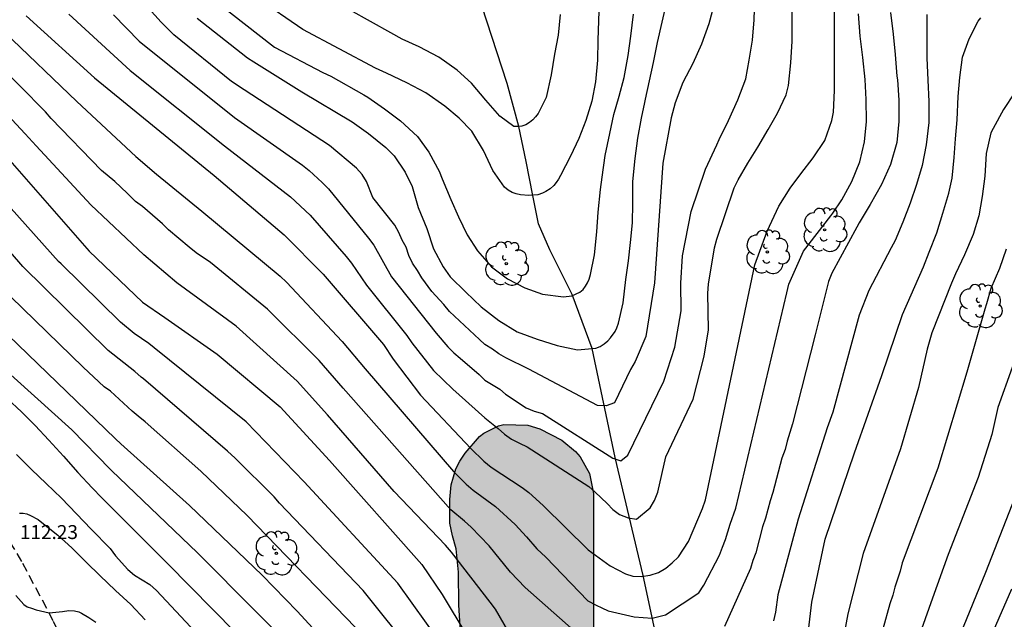
# Model space of a CAD drawing. Units: metres. Extents: x 584143 to 584494, y 4798290 to 4798541.
# Drawn here: x 584398 to 584451, y 4798398 to 4798430 of the extents above; entities that cross this region are included whole.
import ezdxf

# ---------------------------------------------------------------- set-up
doc = ezdxf.new("R2010")
doc.units = ezdxf.units.M
doc.linetypes.add('TRAZOS_NORMALES', pattern=[0.75, 0.5, -0.25])
for name, color, linetype in [('020104', 34, 'Continuous'), ('020308', 9, 'Continuous'), ('050103', 4, 'Continuous'), ('060128', 7, 'TRAZOS_NORMALES'), ('100106', 63, 'Continuous'), ('100202', 3, 'Continuous'), ('990504', 63, 'Continuous')]:
    doc.layers.add(name, color=color, linetype=linetype)
doc.layers.add('020105', color=24, linetype='Continuous', lineweight=30)
doc.styles.add('ARIAL', font='ARIAL.TTF', dxfattribs={"height": 1})

# ---------------------------------------------------------------- blocks, each defined once
blk = doc.blocks.new('ARBOL')
blk.add_circle((0, 0), 0.0587)
for centre, radius, start, end in [((-0.28, 0.855), 0.3, 359.2878, 173.6078), ((0.097, 0.97), 0.21, 23.1565, 160.4665), ((0.438, 0.881), 0.24, 301.578, 139.328), ((-0.564, 0.381), 0.532, 92.28, 254.58), ((0.656, 0.288), 0.443, 319.8556, 114.7656), ((-0.091, 0.321), 0.12, 119.14, 310.56), ((0.819, -0.249), 0.383, 235.5275, 62.0275), ((-0.556, -0.339), 0.555, 142.64, 266.54), ((-0.039, -0.384), 0.21, 189.64, 323.88), ((-0.301, -0.676), 0.45, 213.78, 295.32), ((0.299, -0.624), 0.532, 224.67, 0.24)]:
    blk.add_arc(centre, radius, start, end)

msp = doc.modelspace()

# ---------------------------------------------------------------- hatches: boundary and pattern name
at = {"layer": '990504'}
msp.add_hatch(color=256, dxfattribs=at).paths.add_polyline_path([(584494.181, 4798290.063), (584494.182, 4798322.584), (584492.794, 4798323.783), (584491.242, 4798325.287), (584490.402, 4798325.871), (584489.506, 4798326.343), (584487.082, 4798327.223), (584486.002, 4798327.543), (584482.755, 4798328.327), (584481.651, 4798328.703), (584481.067, 4798328.943), (584480.099, 4798329.383), (584479.203, 4798329.863), (584478.907, 4798330.055), (584476.139, 4798332.263), (584474.803, 4798333.023), (584473.763, 4798333.559), (584471.755, 4798334.479), (584470.563, 4798334.967), (584463.651, 4798337.447), (584462.811, 4798337.831), (584461.691, 4798338.415), (584461.107, 4798338.839), (584460.419, 4798339.519), (584460.123, 4798339.927), (584460.028, 4798340.127), (584459.956, 4798341.615), (584459.732, 4798342.119), (584458.588, 4798343.383), (584457.764, 4798344.367), (584457.196, 4798345.087), (584456.94, 4798345.559), (584456.18, 4798347.423), (584455.548, 4798348.783), (584455.212, 4798349.679), (584454.948, 4798350.887), (584454.908, 4798351.727), (584454.932, 4798361.975), (584455.028, 4798363.519), (584455.452, 4798366.847), (584455.732, 4798367.991), (584456.1, 4798369.127), (584457.004, 4798371.59), (584457.548, 4798372.774), (584458.82, 4798375.15), (584459.724, 4798376.614), (584459.86, 4798376.958), (584459.94, 4798377.566), (584459.644, 4798378.43), (584459.124, 4798379.294), (584457.372, 4798381.766), (584456.661, 4798382.71), (584455.565, 4798383.822), (584454.869, 4798384.422), (584454.101, 4798384.942), (584453.093, 4798385.454), (584452.717, 4798385.598), (584452.181, 4798385.694), (584451.533, 4798385.702), (584450.597, 4798385.366), (584446.757, 4798383.438), (584444.757, 4798382.582), (584443.341, 4798382.03), (584441.893, 4798381.358), (584440.949, 4798380.879), (584440.085, 4798380.383), (584438.341, 4798379.191), (584437.813, 4798378.887), (584437.285, 4798378.687), (584436.213, 4798378.639), (584435.221, 4798378.687), (584433.981, 4798378.975), (584433.397, 4798379.167), (584432.589, 4798379.647), (584432.357, 4798379.831), (584431.997, 4798380.231), (584431.717, 4798380.663), (584431.669, 4798381.119), (584431.685, 4798381.999), (584431.749, 4798382.359), (584432.229, 4798383.695), (584432.285, 4798383.999), (584432.293, 4798384.623), (584432.133, 4798385.847), (584431.181, 4798388.823), (584429.901, 4798391.358), (584429.557, 4798392.246), (584429.422, 4798392.886), (584429.366, 4798394.278), (584428.846, 4798396.35), (584428.71, 4798397.566), (584428.702, 4798404.838), (584428.486, 4798405.918), (584427.982, 4798406.806), (584427.742, 4798407.102), (584426.998, 4798407.702), (584425.814, 4798408.31), (584425.174, 4798408.518), (584423.886, 4798408.55), (584423.59, 4798408.478), (584422.806, 4798408.078), (584422.574, 4798407.894), (584421.806, 4798407.014), (584421.526, 4798406.574), (584421.302, 4798406.166), (584421.046, 4798405.31), (584420.982, 4798404.51), (584420.982, 4798403.238), (584421.118, 4798402.558), (584421.326, 4798401.862), (584421.446, 4798400.606), (584421.462, 4798398.846), (584421.582, 4798396.822), (584421.622, 4798394.959), (584421.894, 4798393.895), (584422.598, 4798392.399), (584422.694, 4798392.063), (584422.734, 4798391.743), (584422.718, 4798391.087), (584422.518, 4798390.439), (584421.91, 4798389.551), (584421.446, 4798389.031), (584420.998, 4798388.711), (584420.55, 4798388.599), (584413.438, 4798388.615), (584412.87, 4798388.743), (584411.918, 4798389.103), (584408.99, 4798390.455), (584406.798, 4798391.295), (584406.382, 4798391.391), (584405.382, 4798391.439), (584404.654, 4798391.439), (584404.302, 4798391.375), (584403.798, 4798391.167), (584403.214, 4798390.775), (584402.966, 4798390.543), (584402.59, 4798389.991), (584402.47, 4798389.703), (584402.406, 4798389.399), (584402.382, 4798388.471), (584402.446, 4798388.143), (584402.678, 4798387.615), (584403.454, 4798386.551), (584404.286, 4798385.727), (584405.158, 4798384.999), (584406.078, 4798384.407), (584409.022, 4798382.879), (584411.502, 4798381.303), (584411.774, 4798381.095), (584413.062, 4798379.847), (584414.43, 4798378.791), (584414.726, 4798378.463), (584414.79, 4798378.255), (584414.806, 4798377.863), (584414.654, 4798377.503), (584414.398, 4798376.535), (584413.646, 4798375.239), (584412.966, 4798373.703), (584412.414, 4798371.991), (584412.35, 4798371.575), (584412.63, 4798371.031), (584413.413, 4798369.751), (584413.533, 4798369.495), (584413.645, 4798368.823), (584413.589, 4798368.599), (584413.429, 4798368.399), (584413.213, 4798368.223), (584412.557, 4798367.863), (584411.781, 4798367.624), (584411.117, 4798367.472), (584410.126, 4798367.32), (584407.774, 4798367.304), (584406.734, 4798367.264), (584405.678, 4798367.152), (584405.206, 4798367.048), (584404.278, 4798366.688), (584403.406, 4798366.168), (584402.998, 4798365.808), (584402.342, 4798364.768), (584401.878, 4798364.168), (584401.478, 4798363.768), (584401.062, 4798363.424), (584400.838, 4798363.272), (584400.366, 4798363.056), (584398.686, 4798362.624), (584397.134, 4798362.112), (584396.294, 4798361.704), (584395.966, 4798361.504), (584394.854, 4798360.688), (584394.446, 4798360.32), (584393.958, 4798359.288), (584393.63, 4798358.976), (584392.454, 4798358.432), (584391.99, 4798358.288), (584391.246, 4798358.232), (584390.462, 4798358.232), (584389.382, 4798358.368), (584386.534, 4798359.016), (584385.022, 4798359.144), (584383.918, 4798359.168), (584382.87, 4798359.056), (584381.566, 4798358.8), (584381.038, 4798358.552), (584380.318, 4798358.096), (584379.63, 4798357.592), (584378.806, 4798356.593), (584378.27, 4798355.513), (584377.926, 4798355.057), (584376.83, 4798354.249), (584376.102, 4798353.881), (584374.958, 4798353.825), (584374.27, 4798353.985), (584372.638, 4798354.721), (584370.718, 4798355.689), (584369.094, 4798356.073), (584368.086, 4798356.145), (584366.119, 4798356.129), (584365.759, 4798356.097), (584364.359, 4798355.713), (584363.935, 4798355.633), (584362.871, 4798355.225), (584362.079, 4798354.577), (584359.927, 4798352.065), (584359.167, 4798351.249), (584358.295, 4798350.433), (584357.911, 4798350.185), (584357.535, 4798350.041), (584356.727, 4798349.969), (584355.895, 4798350.089), (584355.695, 4798350.161), (584354.951, 4798350.545), (584354.351, 4798350.977), (584354.087, 4798351.225), (584353.671, 4798351.801), (584353.511, 4798352.089), (584353.199, 4798352.937), (584352.999, 4798353.897), (584352.799, 4798355.281), (584352.703, 4798356.297), (584352.671, 4798357.937), (584352.599, 4798358.905), (584352.583, 4798361.297), (584352.503, 4798362.361), (584352.431, 4798362.721), (584352.015, 4798363.729), (584351.855, 4798364.009), (584351.223, 4798364.761), (584350.991, 4798364.977), (584350.239, 4798365.457), (584349.983, 4798365.553), (584349.511, 4798365.593), (584348.663, 4798365.561), (584348.287, 4798365.369), (584348.111, 4798365.233), (584347.567, 4798364.633), (584346.983, 4798363.681), (584346.511, 4798362.713), (584346.231, 4798361.761), (584346.175, 4798361.417), (584345.895, 4798359.297), (584345.863, 4798358.329), (584345.671, 4798357.345), (584345.015, 4798355.713), (584344.759, 4798355.241), (584344.135, 4798354.409), (584343.639, 4798353.953), (584343.063, 4798353.585), (584342.751, 4798353.441), (584341.503, 4798353.025), (584337.559, 4798352.026), (584336.167, 4798351.97), (584335.215, 4798351.658), (584334.967, 4798351.538), (584334.559, 4798351.226), (584334.239, 4798350.802), (584334.111, 4798350.562), (584333.983, 4798350.01), (584333.999, 4798348.562), (584333.959, 4798348.338), (584333.831, 4798348.162), (584333.663, 4798348.018), (584333.431, 4798347.914), (584333.167, 4798347.858), (584332.335, 4798347.794), (584326.311, 4798347.81), (584325.791, 4798347.714), (584325.319, 4798347.546), (584325.063, 4798347.386), (584324.863, 4798347.178), (584324.415, 4798346.546), (584324.031, 4798346.194), (584323.671, 4798345.97), (584322.544, 4798345.57), (584321.448, 4798345.522), (584320.48, 4798345.602), (584319.824, 4798345.738), (584318.72, 4798346.138), (584317.616, 4798346.754), (584317.224, 4798347.066), (584316.25, 4798347.645), (584315.678, 4798348.04), (584314.534, 4798349.208), (584314.39, 4798349.28), (584313.15, 4798350.944), (584313.014, 4798351.192), (584312.942, 4798351.44), (584312.91, 4798352.232), (584313.03, 4798352.744), (584313.398, 4798353.432), (584314.054, 4798354.12), (584314.23, 4798354.216), (584314.518, 4798354.264), (584314.982, 4798354.24), (584316.206, 4798353.688), (584316.798, 4798353.248), (584317.59, 4798352.488), (584318.374, 4798351.624), (584319.334, 4798350.752), (584319.878, 4798350.384), (584320.142, 4798350.264), (584320.614, 4798350.184), (584321.182, 4798350.184), (584322.118, 4798350.352), (584323.214, 4798350.792), (584324.134, 4798351.264), (584324.734, 4798351.656), (584325.838, 4798352.264), (584328.534, 4798352.952), (584328.95, 4798353.12), (584329.117, 4798353.208), (584329.517, 4798353.664), (584329.885, 4798353.952), (584330.189, 4798354.376), (584331.006, 4798356.304), (584331.038, 4798357.104), (584331.014, 4798358.264), (584330.966, 4798358.52), (584330.734, 4798358.968), (584330.366, 4798359.312), (584327.71, 4798360.448), (584327.006, 4798360.64), (584326.654, 4798360.68), (584325.598, 4798360.688), (584324.55, 4798360.768), (584323.398, 4798361.056), (584322.606, 4798361.184), (584320.134, 4798361.184), (584318.246, 4798361.056), (584315.702, 4798361.056), (584315.366, 4798361.088), (584315.062, 4798361.168), (584314.446, 4798361.432), (584313.302, 4798362.12), (584312.814, 4798362.544), (584312.614, 4798362.792), (584312.334, 4798363.28), (584312.19, 4798363.768), (584312.15, 4798364.48), (584312.19, 4798367.776), (584312.11, 4798368.104), (584311.726, 4798369.104), (584310.454, 4798371.664), (584309.87, 4798372.56), (584308.287, 4798374.224), (584307.615, 4798375.04), (584307.239, 4798375.656), (584307.103, 4798375.952), (584307.039, 4798376.544), (584307.031, 4798377.12), (584306.975, 4798377.399), (584306.455, 4798378.399), (584306.111, 4798378.863), (584305.711, 4798379.215), (584304.887, 4798379.711), (584302.343, 4798380.32), (584300.031, 4798380.792), (584298.759, 4798381.312), (584296.831, 4798381.936), (584295.687, 4798382.368), (584294.647, 4798382.824), (584293.743, 4798383.288), (584290.183, 4798384.792), (584289.071, 4798385.512), (584287.679, 4798385.904), (584286.191, 4798386.24), (584285.559, 4798386.528), (584284.783, 4798387.16), (584284.152, 4798387.944), (584283.632, 4798388.848), (584283.44, 4798389.456), (584283.408, 4798389.96), (584283.768, 4798391.176), (584283.976, 4798392.92), (584284.208, 4798393.584), (584284.552, 4798394.184), (584284.984, 4798394.647), (584285.24, 4798394.823), (584285.512, 4798394.943), (584286.544, 4798395.007), (584287.088, 4798394.847), (584288.872, 4798393.959), (584291.007, 4798393.087), (584291.959, 4798392.615), (584294.175, 4798391.239), (584295.439, 4798390.567), (584296.503, 4798390.167), (584297.399, 4798389.911), (584300.631, 4798389.383), (584301.599, 4798389.055), (584302.263, 4798388.687), (584303.135, 4798387.983), (584303.783, 4798387.255), (584304.183, 4798386.735), (584304.799, 4798385.783), (584306.071, 4798383.487), (584306.767, 4798382.663), (584309.543, 4798380.191), (584309.791, 4798379.895), (584309.967, 4798379.599), (584310.063, 4798379.295), (584310.135, 4798378.407), (584310.007, 4798377.799), (584309.695, 4798376.879), (584309.615, 4798376.111), (584309.631, 4798375.911), (584309.703, 4798375.735), (584309.839, 4798375.591), (584310.255, 4798375.319), (584311.598, 4798374.847), (584314.262, 4798374.199), (584315.574, 4798373.695), (584316.142, 4798373.431), (584316.662, 4798373.135), (584318.822, 4798371.479), (584319.062, 4798371.447), (584320.086, 4798371.151), (584322.118, 4798370.695), (584323.454, 4798370.223), (584324.366, 4798369.759), (584326.646, 4798368.439), (584327.718, 4798367.527), (584328.534, 4798366.759), (584328.998, 4798366.191), (584330.142, 4798364.551), (584330.87, 4798363.887), (584331.182, 4798363.671), (584331.51, 4798363.503), (584331.846, 4798363.391), (584332.19, 4798363.343), (584333.534, 4798363.335), (584333.822, 4798363.383), (584334.294, 4798363.663), (584334.734, 4798364.063), (584335.518, 4798365.111), (584335.854, 4798365.647), (584336.206, 4798366.479), (584336.286, 4798366.767), (584336.374, 4798367.679), (584336.366, 4798367.991), (584336.174, 4798368.551), (584335.902, 4798369.039), (584335.59, 4798369.447), (584335.142, 4798369.735), (584334.878, 4798369.847), (584334.622, 4798369.927), (584330.862, 4798370.567), (584329.838, 4798370.799), (584328.886, 4798371.135), (584328.238, 4798371.431), (584327.518, 4798371.815), (584326.958, 4798372.215), (584326.838, 4798372.335), (584326.766, 4798372.575), (584326.774, 4798373.071), (584327.582, 4798374.559), (584327.79, 4798375.023), (584327.838, 4798375.759), (584327.758, 4798376.023), (584327.126, 4798376.735), (584326.286, 4798377.487), (584324.726, 4798378.719), (584323.718, 4798379.695), (584323.55, 4798379.927), (584323.398, 4798380.399), (584323.35, 4798380.855), (584323.374, 4798381.079), (584323.47, 4798381.287), (584323.87, 4798381.631), (584324.11, 4798381.759), (584324.598, 4798381.871), (584326.59, 4798381.815), (584327.542, 4798381.591), (584328.758, 4798381.191), (584329.43, 4798380.879), (584329.998, 4798380.511), (584331.654, 4798379.231), (584332.142, 4798378.839), (584332.87, 4798378.055), (584333.862, 4798376.567), (584334.134, 4798376.319), (584334.438, 4798376.159), (584334.758, 4798376.095), (584335.102, 4798376.087), (584335.774, 4798376.087), (584336.094, 4798376.151), (584336.734, 4798376.439), (584337.294, 4798376.839), (584337.95, 4798377.631), (584338.342, 4798378.191), (584338.75, 4798379.087), (584339.054, 4798380.367), (584339.102, 4798381.215), (584339.03, 4798382.143), (584338.718, 4798384.535), (584338.718, 4798385.199), (584338.766, 4798385.423), (584338.862, 4798385.639), (584340.118, 4798387.239), (584340.342, 4798387.702), (584340.398, 4798388.606), (584340.398, 4798388.822), (584340.342, 4798389.046), (584339.982, 4798390.118), (584339.518, 4798391.302), (584338.902, 4798392.67), (584338.742, 4798393.262), (584338.67, 4798396.982), (584338.678, 4798397.222), (584338.75, 4798397.43), (584338.87, 4798397.622), (584339.174, 4798397.918), (584339.918, 4798398.518), (584340.414, 4798399.038), (584341.238, 4798400.302), (584341.51, 4798401.022), (584341.742, 4798401.854), (584342.094, 4798402.606), (584342.366, 4798403.342), (584342.758, 4798404.238), (584342.886, 4798404.438), (584343.222, 4798404.806), (584344.11, 4798405.422), (584344.806, 4798405.79), (584345.742, 4798406.07), (584346.454, 4798406.102), (584346.662, 4798406.014), (584346.95, 4798405.686), (584349.398, 4798403.806), (584350.806, 4798402.662), (584351.254, 4798402.398), (584351.486, 4798402.318), (584352.038, 4798402.254), (584353.638, 4798402.254), (584354.766, 4798402.382), (584355.686, 4798402.654), (584356.694, 4798403.038), (584357.798, 4798403.574), (584358.694, 4798404.102), (584359.286, 4798404.526), (584359.758, 4798404.958), (584360.102, 4798405.422), (584360.342, 4798405.854), (584360.414, 4798406.958), (584360.094, 4798408.005), (584360.014, 4798408.925), (584360.062, 4798409.517), (584360.118, 4798409.805), (584360.446, 4798410.573), (584360.83, 4798411.293), (584361.022, 4798412.029), (584361.166, 4798413.037), (584361.174, 4798414.877), (584361.334, 4798415.861), (584361.646, 4798416.781), (584362.598, 4798418.477), (584363.35, 4798419.957), (584363.638, 4798420.637), (584363.726, 4798420.981), (584363.838, 4798422.269), (584363.798, 4798422.853), (584363.694, 4798423.157), (584363.382, 4798423.733), (584362.686, 4798424.389), (584362.414, 4798424.573), (584361.782, 4798424.837), (584361.454, 4798424.925), (584361.11, 4798424.973), (584358.638, 4798424.973), (584358.358, 4798424.925), (584357.734, 4798424.701), (584357.414, 4798424.541), (584356.518, 4798423.877), (584355.798, 4798423.181), (584355.55, 4798422.869), (584355.182, 4798422.269), (584355.046, 4798421.725), (584355.038, 4798420.485), (584355.094, 4798420.149), (584355.342, 4798419.517), (584355.646, 4798418.893), (584355.838, 4798418.357), (584355.958, 4798417.645), (584355.99, 4798416.941), (584355.958, 4798416.613), (584355.822, 4798416.309), (584354.574, 4798414.741), (584354.334, 4798414.493), (584353.782, 4798414.101), (584352.526, 4798413.565), (584351.422, 4798413.326), (584349.118, 4798412.926), (584348.174, 4798412.806), (584346.79, 4798412.806), (584346.35, 4798412.998), (584345.574, 4798413.558), (584345.198, 4798413.942), (584345.038, 4798414.15), (584344.782, 4798414.606), (584344.606, 4798415.062), (584344.59, 4798415.278), (584344.598, 4798415.494), (584344.774, 4798415.966), (584345.726, 4798417.838), (584346.31, 4798419.485), (584346.382, 4798420.645), (584346.366, 4798420.925), (584346.023, 4798422.133), (584345.935, 4798422.621), (584345.935, 4798423.597), (584346.039, 4798424.621), (584346.031, 4798426.285), (584345.751, 4798427.197), (584345.591, 4798427.493), (584345.295, 4798427.773), (584344.439, 4798428.309), (584343.815, 4798428.581), (584343.111, 4798428.765), (584341.447, 4798428.813), (584340.967, 4798428.757), (584340.511, 4798428.653), (584340.103, 4798428.533), (584339.719, 4798428.349), (584339.463, 4798428.109), (584338.655, 4798427.149), (584338.271, 4798426.861), (584338.055, 4798426.821), (584336.487, 4798426.837), (584335.743, 4798427.101), (584335.199, 4798427.389), (584334.551, 4798427.829), (584333.583, 4798428.773), (584333.047, 4798429.341), (584332.415, 4798430.133), (584332.239, 4798430.293), (584330.287, 4798431.477), (584329.911, 4798431.757), (584329.487, 4798432.301), (584328.951, 4798432.733), (584328.855, 4798432.885), (584328.359, 4798433.413), (584326.119, 4798436.285), (584325.879, 4798436.341), (584325.127, 4798436.341), (584324.863, 4798436.381), (584324.495, 4798436.629), (584323.783, 4798437.413), (584323.455, 4798437.933), (584323.192, 4798438.541), (584323.128, 4798438.821), (584323.08, 4798439.933), (584322.976, 4798440.509), (584322.792, 4798441.101), (584322.496, 4798441.597), (584322.288, 4798441.813), (584322.056, 4798441.957), (584321.792, 4798442.053), (584321.32, 4798442.093), (584320.672, 4798442.093), (584320.312, 4798441.989), (584320.016, 4798441.741), (584319.472, 4798441.109), (584318.672, 4798439.949), (584317.912, 4798439.278), (584317.264, 4798438.878), (584316.936, 4798438.766), (584316.576, 4798438.734), (584316.024, 4798438.79), (584315.464, 4798439.062), (584315.152, 4798439.286), (584313.984, 4798440.366), (584313.28, 4798441.134), (584311.816, 4798442.886), (584311.432, 4798443.47), (584311.352, 4798443.758), (584311.328, 4798444.038), (584311.344, 4798444.31), (584311.424, 4798444.605), (584312.656, 4798447.045), (584312.784, 4798447.381), (584312.856, 4798447.725), (584312.88, 4798448.421), (584312.824, 4798448.725), (584312.712, 4798449.005), (584310.472, 4798451.933), (584310.088, 4798452.597), (584309.944, 4798452.957), (584309.896, 4798453.149), (584309.832, 4798454.181), (584310, 4798455.941), (584310.016, 4798456.269), (584309.976, 4798456.597), (584309.744, 4798457.173), (584309.424, 4798457.629), (584309.24, 4798457.805), (584308.824, 4798458.077), (584308.352, 4798458.245), (584307.088, 4798458.469), (584305.888, 4798458.581), (584302.105, 4798458.565), (584300.937, 4798458.429), (584299.625, 4798458.157), (584297.473, 4798457.445), (584295.105, 4798456.869), (584292.321, 4798455.918), (584291.985, 4798455.838), (584290.961, 4798455.806), (584290.617, 4798455.822), (584289.905, 4798456.006), (584289.001, 4798456.454), (584288.185, 4798457.07), (584287.913, 4798457.334), (584287.665, 4798457.622), (584287.073, 4798458.574), (584285.601, 4798461.654), (584285.281, 4798462.646), (584284.673, 4798464.933), (584283.873, 4798468.245), (584283.537, 4798469.405), (584283.449, 4798470.125), (584283.521, 4798471.117), (584283.833, 4798472.149), (584284.113, 4798472.853), (584284.801, 4798474.189), (584284.913, 4798474.517), (584284.993, 4798474.837), (584285.025, 4798475.453), (584285.001, 4798475.741), (584284.913, 4798475.997), (584284.601, 4798476.461), (584284.409, 4798476.677), (584283.353, 4798477.525), (584283.177, 4798477.733), (584283.033, 4798477.989), (584282.842, 4798478.613), (584282.434, 4798480.965), (584282.346, 4798482.269), (584282.41, 4798483.293), (584282.546, 4798484.541), (584282.522, 4798485.861), (584281.53, 4798488.717), (584281.266, 4798489.325), (584281.226, 4798489.605), (584281.258, 4798490.093), (584281.474, 4798490.501), (584281.586, 4798490.669), (584282.738, 4798491.861), (584283.082, 4798492.269), (584283.242, 4798492.509), (584283.474, 4798493.005), (584283.642, 4798493.725), (584283.682, 4798494.149), (584283.433, 4798495.407), (584282.993, 4798496.467), (584281.173, 4798499.735), (584280.665, 4798500.879), (584280.273, 4798502.003), (584279.653, 4798503.363), (584278.993, 4798504.554), (584276.697, 4798507.942), (584275.865, 4798509.062), (584275.361, 4798509.526), (584274.933, 4798509.798), (584274.377, 4798510.002), (584274.157, 4798510.042), (584273.945, 4798510.062), (584273.461, 4798510.018), (584273.141, 4798509.866), (584272.821, 4798509.578), (584272.401, 4798508.511), (584272.213, 4798507.491), (584272.117, 4798506.323), (584272.113, 4798504.171), (584272.169, 4798502.983), (584272.549, 4798500.263), (584273.633, 4798495.679), (584274.757, 4798489.459), (584274.973, 4798487.315), (584274.997, 4798479.411), (584274.817, 4798476.131), (584274.753, 4798473.783), (584274.748, 4798462.8), (584274.784, 4798461.736), (584274.98, 4798460.28), (584275.38, 4798458.808), (584275.524, 4798457.808), (584275.512, 4798456.848), (584275.04, 4798454.94), (584274.736, 4798454.008), (584274.548, 4798453.532), (584274.08, 4798452.636), (584273.396, 4798451.808), (584271.536, 4798450.336), (584269.856, 4798448.936), (584269.004, 4798448.128), (584267.48, 4798446.588), (584267.144, 4798446.112), (584266.98, 4798445.684), (584266.936, 4798445.052), (584266.988, 4798444.668), (584267.3, 4798443.692), (584267.86, 4798442.64), (584268.604, 4798441.66), (584269.464, 4798440.817), (584270.324, 4798440.105), (584271.1, 4798439.289), (584271.8, 4798438.341), (584272.348, 4798437.241), (584272.724, 4798436.121), (584272.86, 4798435.137), (584272.844, 4798434.341), (584272.772, 4798434.021), (584272.616, 4798433.653), (584272.3, 4798433.233), (584271.612, 4798432.657), (584270.788, 4798432.113), (584268.636, 4798430.929), (584268.26, 4798430.613), (584268.112, 4798430.437), (584267.944, 4798430.073), (584267.924, 4798428.509), (584267.828, 4798427.813), (584267.8, 4798426.853), (584267.488, 4798426.233), (584266.992, 4798424.273), (584266.876, 4798423.585), (584266.86, 4798421.869), (584266.632, 4798419.573), (584266.56, 4798418.197), (584266.052, 4798416.101), (584265.816, 4798415.357), (584265.432, 4798414.449), (584265.056, 4798413.377), (584264.708, 4798412.053), (584264.644, 4798410.985), (584264.712, 4798410.313), (584265.004, 4798409.321), (584265.339, 4798408.414), (584265.535, 4798407.698), (584265.599, 4798407.27), (584265.631, 4798405.654), (584265.819, 4798404.878), (584266.151, 4798403.91), (584266.963, 4798401.786), (584267.419, 4798400.922), (584269.451, 4798397.77), (584270.091, 4798396.554), (584270.499, 4798395.666), (584270.611, 4798395.202), (584270.639, 4798393.618), (584270.771, 4798392.51), (584271.103, 4798391.506), (584271.595, 4798390.45), (584272.211, 4798389.454), (584274.399, 4798386.546), (584275.311, 4798385.574), (584276.331, 4798384.774), (584277.359, 4798384.046), (584278.571, 4798383.342), (584279.647, 4798382.826), (584280.658, 4798382.258), (584281.666, 4798381.606), (584282.498, 4798380.986), (584285.21, 4798378.75), (584286.938, 4798377.07), (584287.846, 4798376.082), (584288.618, 4798375.074), (584289.126, 4798373.986), (584289.23, 4798373.598), (584289.338, 4798372.442), (584289.314, 4798371.918), (584289.262, 4798371.666), (584288.814, 4798370.654), (584288.446, 4798370.17), (584288.078, 4798369.866), (584287.754, 4798369.686), (584287.274, 4798369.502), (584287.01, 4798369.434), (584285.814, 4798369.318), (584285.434, 4798369.33), (584284.338, 4798369.578), (584283.342, 4798369.942), (584282.318, 4798370.502), (584281.322, 4798371.138), (584280.266, 4798371.746), (584279.282, 4798372.434), (584278.522, 4798373.194), (584277.11, 4798374.882), (584276.354, 4798375.714), (584275.543, 4798376.474), (584274.571, 4798377.15), (584271.699, 4798379.014), (584269.947, 4798379.962), (584269.039, 4798380.326), (584268.507, 4798380.466), (584267.075, 4798380.654), (584264.315, 4798380.77), (584260.059, 4798381.362), (584256.703, 4798381.902), (584255.683, 4798381.978), (584254.595, 4798381.966), (584254.179, 4798381.899), (584253.763, 4798381.703), (584253.495, 4798381.463), (584253.123, 4798380.975), (584252.951, 4798380.659), (584252.799, 4798380.227), (584252.431, 4798378.107), (584252.291, 4798376.931), (584252.279, 4798375.831), (584252.343, 4798374.763), (584252.615, 4798373.627), (584252.927, 4798372.631), (584253.735, 4798370.567), (584254.323, 4798369.627), (584255.011, 4798368.859), (584256.683, 4798367.363), (584257.387, 4798366.643), (584257.715, 4798366.139), (584257.851, 4798365.695), (584257.871, 4798365.351), (584257.795, 4798364.943), (584257.643, 4798364.627), (584257.391, 4798364.251), (584256.655, 4798363.523), (584256.031, 4798363.067), (584255.743, 4798362.911), (584255.347, 4798362.771), (584254.099, 4798362.731), (584252.955, 4798362.991), (584252.311, 4798363.255), (584249.599, 4798364.799), (584248.475, 4798365.255), (584247.447, 4798365.463), (584246.327, 4798365.627), (584244.123, 4798366.075), (584242.927, 4798366.167), (584241.719, 4798366.363), (584240.655, 4798366.847), (584239.507, 4798367.655), (584239.131, 4798368.095), (584238.875, 4798368.735), (584238.807, 4798369.523), (584238.907, 4798370.543), (584239.259, 4798371.607), (584239.735, 4798372.747), (584241.167, 4798375.895), (584241.511, 4798376.995), (584241.9, 4798379.115), (584241.96, 4798380.143), (584241.94, 4798381.159), (584241.656, 4798382.327), (584240.456, 4798385.355), (584239.912, 4798386.451), (584239.304, 4798387.419), (584237.3, 4798390.275), (584236.4, 4798391.179), (584232.232, 4798394.607), (584231.108, 4798395.375), (584228.704, 4798396.787), (584225.6, 4798398.815), (584224.54, 4798399.431), (584223.329, 4798399.975), (584222.269, 4798400.335), (584221.273, 4798400.603), (584220.093, 4798400.827), (584218.829, 4798400.883), (584218.229, 4798400.839), (584217.501, 4798400.475), (584216.753, 4798399.751), (584216.089, 4798398.791), (584215.469, 4798397.787), (584214.921, 4798396.723), (584214.513, 4798395.667), (584214.161, 4798394.615), (584213.309, 4798391.263), (584212.933, 4798390.387), (584212.301, 4798389.487), (584211.353, 4798388.683), (584209.485, 4798387.803), (584208.505, 4798387.463), (584208.193, 4798387.415), (584207.125, 4798387.399), (584206.085, 4798387.499), (584205.125, 4798387.907), (584204.041, 4798388.547), (584203.153, 4798389.235), (584200.565, 4798391.543), (584200.153, 4798391.811), (584199.201, 4798392.323), (584197.257, 4798393.163), (584196.229, 4798393.823), (584194.073, 4798395.411), (584193.909, 4798395.563), (584193.809, 4798395.751), (584190.429, 4798397.711), (584189.645, 4798398.407), (584188.026, 4798400.019), (584187.302, 4798400.871), (584186.554, 4798401.643), (584185.866, 4798402.143), (584184.958, 4798402.543), (584183.858, 4798402.887), (584182.782, 4798403.143), (584181.63, 4798403.363), (584175.054, 4798403.916), (584174.066, 4798404.036), (584168.43, 4798405.092), (584167.462, 4798405.444), (584166.382, 4798405.916), (584165.546, 4798406.348), (584162.846, 4798407.88), (584161.87, 4798408.536), (584161.09, 4798409.128), (584160.155, 4798409.684), (584158.931, 4798410.26), (584158.479, 4798410.4), (584155.231, 4798410.904), (584153.899, 4798410.932), (584151.727, 4798410.392), (584150.647, 4798410.044), (584149.731, 4798409.464), (584148.919, 4798408.836), (584148.147, 4798407.944), (584147.843, 4798407.212), (584147.751, 4798406.76), (584147.711, 4798405.724), (584147.723, 4798404.52), (584147.871, 4798403.204), (584148.715, 4798399.564), (584149.079, 4798398.288), (584149.359, 4798396.956), (584149.415, 4798395.824), (584149.23, 4798394.772), (584148.85, 4798393.64), (584147.994, 4798391.521), (584147.698, 4798390.421), (584147.362, 4798388.189), (584147.194, 4798386.097), (584146.97, 4798384.925), (584146.538, 4798383.909), (584145.97, 4798383.053), (584145.226, 4798382.205), (584144.906, 4798381.769), (584144.193, 4798380.151), (584144.191, 4798290.07)])

# ---------------------------------------------------------------- linework, layer by layer
at = {"layer": '020104', "flags": 128}
for points, elevation in [([(584435.203, 4798431.213), (584434.893, 4798430.083), (584434.509, 4798428.989), (584434.039, 4798427.951), (584433.507, 4798426.933), (584433.091, 4798425.845), (584432.882, 4798425.034), (584432.42, 4798422.607), (584431.981, 4798416.167), (584431.516, 4798413.27), (584430.937, 4798411.928), (584430.689, 4798411.504), (584429.828, 4798409.704), (584429.383, 4798409.553), (584428.923, 4798409.572), (584425.224, 4798411.53), (584423.998, 4798412.136), (584423.621, 4798412.34), (584423.271, 4798412.596), (584422.865, 4798412.848), (584422.573, 4798413.123), (584420.97, 4798414.63), (584420.667, 4798415.003), (584420.007, 4798415.706), (584419.471, 4798416.435), (584419.242, 4798416.83), (584418.977, 4798417.224), (584418.785, 4798417.637), (584418.631, 4798418.085), (584418.419, 4798418.465), (584418.237, 4798418.873), (584418.029, 4798419.263), (584416.837, 4798420.746), (584416.499, 4798421.616), (584416.276, 4798421.994), (584415.97, 4798422.332), (584414.509, 4798423.551), (584409.927, 4798426.539), (584409.247, 4798426.988), (584406.142, 4798429.494), (584405.461, 4798430.185), (584397.881, 4798438.597)], 97), ([(584402.909, 4798430.573), (584404.279, 4798429.162), (584409.407, 4798425.047), (584413.056, 4798422.494), (584413.429, 4798422.197), (584414.129, 4798421.559), (584414.455, 4798421.21), (584416.619, 4798418.567), (584416.89, 4798418.193), (584417.846, 4798416.494), (584420.247, 4798413.463), (584420.875, 4798412.73), (584421.198, 4798412.406), (584421.528, 4798412.108), (584422.558, 4798411.236), (584422.864, 4798410.934), (584423.663, 4798410.444), (584423.971, 4798410.185), (584425.091, 4798409.451), (584425.518, 4798409.261), (584425.961, 4798409.136), (584429.743, 4798406.744), (584430.166, 4798406.599), (584430.552, 4798406.89), (584432.482, 4798410.881), (584433.066, 4798412.709), (584433.406, 4798414.659), (584433.39, 4798416.143), (584433.489, 4798417.624), (584433.948, 4798420), (584434.715, 4798422.275), (584435.329, 4798423.59), (584435.455, 4798423.879), (584435.959, 4798424.899), (584436.461, 4798425.999), (584436.883, 4798427.133), (584437.077, 4798428.135), (584437.243, 4798429.211), (584437.339, 4798430.307), (584437.379, 4798431.425)], 98), ([(584429.009, 4798431.281), (584428.963, 4798430.257), (584428.933, 4798429.219), (584428.917, 4798428.141), (584428.815, 4798426.973), (584428.613, 4798425.938), (584428.289, 4798424.894), (584427.915, 4798423.916), (584427.463, 4798422.978), (584426.933, 4798421.942), (584426.825, 4798421.742), (584426.705, 4798421.56), (584426.563, 4798421.392), (584426.365, 4798421.226), (584426.141, 4798421.082), (584425.959, 4798420.992), (584425.719, 4798420.9), (584425.233, 4798420.86), (584424.777, 4798420.896), (584424.545, 4798420.948), (584424.329, 4798421.026), (584424.117, 4798421.152), (584423.913, 4798421.312), (584423.297, 4798422.204), (584422.799, 4798423.286), (584422.155, 4798424.32), (584421.491, 4798425.014), (584420.719, 4798425.664), (584419.686, 4798426.376), (584418.668, 4798426.924), (584417.576, 4798427.442), (584416.986, 4798427.703), (584413.083, 4798429.781), (584410.625, 4798431.484)], 94), ([(584424.177, 4798397.338), (584423.434, 4798398.624), (584423.153, 4798398.988), (584421.067, 4798401.687), (584420.746, 4798402.061), (584417.986, 4798404.953), (584414.414, 4798409.064), (584412.775, 4798410.875), (584409.495, 4798413.828), (584406.309, 4798416.157), (584404.543, 4798417.67), (584401.681, 4798420.354), (584398.755, 4798423.526), (584398.153, 4798424.182), (584391.712, 4798431.088)], 103), ([(584400.506, 4798430.618), (584403.795, 4798427.581), (584408.88, 4798423.536), (584412.426, 4798420.784), (584413.47, 4798419.808), (584415.414, 4798417.582), (584415.694, 4798417.216), (584416.505, 4798416.03), (584418.669, 4798413.338), (584418.935, 4798412.94), (584420.111, 4798411.448), (584421.134, 4798410.439), (584421.487, 4798410.143), (584422.864, 4798408.905), (584423.577, 4798408.339), (584423.919, 4798408.031), (584424.304, 4798407.762), (584424.718, 4798407.539), (584425.144, 4798407.343), (584428.443, 4798405.205), (584428.796, 4798404.917), (584429.106, 4798404.602), (584429.436, 4798404.302), (584429.735, 4798403.985), (584430.104, 4798403.707), (584430.567, 4798403.534), (584431.011, 4798403.456), (584431.746, 4798404.066), (584431.979, 4798404.469), (584432.155, 4798404.904), (584432.582, 4798406.807), (584434.054, 4798409.917), (584434.642, 4798412.221), (584434.877, 4798413.645), (584434.842, 4798415.604), (584434.883, 4798416.093), (584435.205, 4798418.04), (584435.322, 4798418.514), (584436.265, 4798421.279), (584436.479, 4798421.709), (584437.001, 4798422.602), (584437.531, 4798423.459), (584438.097, 4798424.405), (584438.583, 4798425.285), (584439.049, 4798426.275), (584439.179, 4798426.781), (584439.315, 4798427.987), (584439.375, 4798429.151), (584439.375, 4798430.263), (584439.375, 4798431.325)], 99), ([(584407.411, 4798430.387), (584410.101, 4798428.256), (584410.449, 4798428.039), (584413.036, 4798426.425), (584415.737, 4798424.818), (584416.612, 4798424.188), (584417.549, 4798423.438), (584417.985, 4798422.994), (584418.577, 4798422.108), (584418.961, 4798421.342), (584419.283, 4798420.208), (584419.737, 4798419.088), (584420.097, 4798417.996), (584420.625, 4798417.028), (584420.999, 4798416.494), (584421.839, 4798415.66), (584422.661, 4798414.866), (584423.619, 4798414.138), (584424.593, 4798413.534), (584425.673, 4798413.142), (584426.747, 4798412.786), (584427.851, 4798412.56), (584428.831, 4798412.644), (584429.061, 4798412.748), (584429.277, 4798412.878), (584429.479, 4798413.048), (584429.615, 4798413.202), (584429.863, 4798413.556), (584429.955, 4798413.746), (584430.039, 4798413.998), (584430.295, 4798415.096), (584430.445, 4798416.34), (584430.575, 4798417.344), (584430.683, 4798418.34), (584430.793, 4798419.39), (584430.817, 4798420.424), (584430.821, 4798421.618), (584430.937, 4798422.858), (584431.087, 4798423.946), (584431.283, 4798425.017), (584431.468, 4798425.869), (584431.503, 4798426.031), (584431.717, 4798427.027), (584431.925, 4798428.009), (584432.141, 4798429.095), (584432.389, 4798430.187), (584432.639, 4798431.275)], 96), ([(584397.045, 4798429.645), (584400.94, 4798425.907), (584404.107, 4798422.963), (584405.209, 4798422.006), (584407.651, 4798420.009), (584411.86, 4798416.525), (584412.204, 4798416.204), (584415.199, 4798413.003), (584416.433, 4798411.535), (584421.176, 4798406.026), (584421.861, 4798405.334), (584422.227, 4798405.01), (584423.431, 4798404.135), (584424.491, 4798403.177), (584425.107, 4798402.503), (584425.662, 4798401.855), (584426.145, 4798401.405), (584428.4, 4798399.067), (584428.847, 4798398.834), (584429.146, 4798398.698), (584429.499, 4798398.535), (584430.885, 4798398.209), (584431.857, 4798398.13), (584432.569, 4798398.317), (584434.368, 4798399.497), (584434.627, 4798399.902), (584435.481, 4798401.523), (584435.631, 4798401.953), (584435.805, 4798402.36), (584436.05, 4798403.19), (584436.359, 4798404.047), (584439.093, 4798415.623), (584439.208, 4798416.098), (584439.981, 4798417.858), (584441.466, 4798419.775), (584441.561, 4798419.91), (584442.043, 4798420.619), (584442.579, 4798421.613), (584443.011, 4798422.669), (584443.275, 4798423.745), (584443.381, 4798424.835), (584443.365, 4798426.013), (584443.307, 4798427.089), (584443.179, 4798428.277), (584443.031, 4798429.421), (584442.941, 4798430.621)], 101), ([(584426.907, 4798430.591), (584426.799, 4798429.489), (584426.609, 4798428.465), (584426.425, 4798427.352), (584426.155, 4798426.128), (584425.727, 4798425.274), (584425.585, 4798425.09), (584425.443, 4798424.936), (584425.265, 4798424.79), (584425.067, 4798424.668), (584424.845, 4798424.582), (584424.637, 4798424.562), (584424.419, 4798424.574), (584423.677, 4798425.13), (584422.921, 4798425.988), (584422.153, 4798426.904), (584421.383, 4798427.602), (584420.382, 4798428.298), (584419.338, 4798428.854), (584418.414, 4798429.274), (584417.806, 4798429.6), (584415.63, 4798430.818)], 93), ([(584444.659, 4798430.697), (584444.807, 4798429.533), (584444.911, 4798428.443), (584444.999, 4798427.279), (584445.035, 4798427.075), (584445.107, 4798425.979), (584445.107, 4798424.839), (584445.003, 4798423.713), (584444.673, 4798422.519), (584444.189, 4798421.447), (584443.577, 4798420.377), (584442.975, 4798419.389), (584442.85, 4798419.149), (584441.518, 4798416.692), (584441.335, 4798416.241), (584440.614, 4798413.361), (584439.397, 4798408.576), (584439.111, 4798407.655), (584438.999, 4798407.203), (584438.831, 4798406.743), (584438.347, 4798404.889), (584438.202, 4798404.443), (584437.952, 4798403.503), (584437.788, 4798403.044), (584437.432, 4798401.647), (584437.264, 4798401.24), (584437.144, 4798400.805), (584435.745, 4798397.692)], 102), ([(584446.621, 4798430.601), (584446.621, 4798429.447), (584446.621, 4798428.259), (584446.671, 4798427.055), (584446.719, 4798425.915), (584446.725, 4798424.781), (584446.581, 4798423.593), (584446.367, 4798422.477), (584446.059, 4798421.455), (584445.719, 4798420.439), (584445.331, 4798419.425), (584444.911, 4798418.437), (584444.707, 4798418.053), (584443.504, 4798415.751), (584442.975, 4798414.433), (584441.567, 4798409.217), (584441.269, 4798408.365), (584439.694, 4798403.465), (584438.606, 4798399.39), (584438.487, 4798398.45), (584438.384, 4798397.988)], 103), ([(584439.912, 4798394.57), (584440.433, 4798398.992), (584441.147, 4798402.39), (584442.729, 4798407.026), (584444.207, 4798411.184), (584445.309, 4798414.454), (584446.438, 4798417.031), (584446.739, 4798417.811), (584447.151, 4798418.853), (584447.479, 4798419.909), (584447.803, 4798420.979), (584447.981, 4798421.791), (584448.081, 4798422.897), (584448.163, 4798423.903), (584448.239, 4798424.937), (584448.305, 4798426.177), (584448.393, 4798427.203), (584448.535, 4798428.293), (584448.891, 4798429.291), (584449.375, 4798430.225), (584449.525, 4798430.417)], 104), ([(584428.413, 4798396.796), (584425.032, 4798399.79), (584424.247, 4798400.598), (584423.093, 4798402.026), (584422.127, 4798403.027), (584421.763, 4798403.351), (584421.032, 4798403.95), (584415.246, 4798410.5), (584413.965, 4798411.991), (584411.177, 4798414.754), (584408.112, 4798417.256), (584407.346, 4798417.778), (584406.98, 4798418.084), (584405.867, 4798419.015), (584405.542, 4798419.329), (584404.47, 4798420.261), (584404.092, 4798420.533), (584403.634, 4798420.992), (584402.969, 4798421.612), (584402.269, 4798422.213), (584399.555, 4798424.997), (584399.244, 4798425.351), (584396.471, 4798428.148)], 102), ([(584396.694, 4798423.46), (584401.602, 4798417.863), (584404.465, 4798415.133), (584405.661, 4798414.298), (584408.48, 4798412.328), (584411.862, 4798409.496), (584414.52, 4798406.613), (584419.469, 4798401.011), (584420.576, 4798399.402), (584424.661, 4798392.619)], 104), ([(584419.061, 4798396.204), (584416.317, 4798399.62), (584411.834, 4798404.317), (584411.546, 4798404.658), (584409.449, 4798406.73), (584409.038, 4798407.114), (584404.51, 4798410.996), (584404.401, 4798411.088), (584404.061, 4798411.394), (584402.621, 4798412.521), (584398.026, 4798417.051), (584395.14, 4798420.389)], 106), ([(584450.876, 4798417.969), (584450.514, 4798416.943), (584450.054, 4798415.853), (584449.822, 4798415.033), (584449.742, 4798414.751), (584448.766, 4798411.361), (584447.199, 4798406.19), (584445.299, 4798401.117), (584445.185, 4798400.661), (584444.896, 4798399.797), (584444.791, 4798399.371), (584444.635, 4798398.911), (584444.256, 4798397.55)], 106), ([(584415.907, 4798397.629), (584410.081, 4798403.659), (584407.606, 4798406.031), (584404.608, 4798408.69), (584404.227, 4798408.989), (584403.909, 4798409.271), (584402.751, 4798410.344), (584402.413, 4798410.58), (584401.276, 4798411.626), (584397.38, 4798415.417)], 107), ([(584416.121, 4798394.867), (584412.773, 4798398.507), (584410.889, 4798400.453), (584406.994, 4798404.184), (584403.297, 4798407.516), (584403.012, 4798407.777), (584396.193, 4798414.354)], 108), ([(584451.967, 4798413.766), (584450.425, 4798409.453), (584450.108, 4798408.008), (584449.367, 4798405.701), (584447.764, 4798401.564), (584446.927, 4798399.205), (584444.961, 4798393.698)], 107), ([(584396.64, 4798411.872), (584400.669, 4798408.256), (584402.729, 4798406.138), (584402.795, 4798406.075), (584407.42, 4798401.645), (584413.75, 4798395.282)], 109), ([(584397.702, 4798406.935), (584398.502, 4798406.119), (584399.284, 4798405.375), (584400.104, 4798404.581), (584400.916, 4798403.749), (584401.698, 4798402.926), (584402.734, 4798401.873), (584403.017, 4798401.487), (584403.672, 4798400.749), (584404.034, 4798400.441), (584404.85, 4798399.942), (584405.211, 4798399.618), (584408.622, 4798395.987)], 111), ([(584452.112, 4798406.594), (584449.768, 4798400.592), (584447.89, 4798395.98)], 108), ([(584397.848, 4798403.783), (584398.048, 4798403.781), (584398.244, 4798403.737), (584398.448, 4798403.651), (584398.852, 4798403.437), (584399.05, 4798403.283), (584399.914, 4798402.595), (584400.662, 4798401.907), (584401.169, 4798401.413), (584401.457, 4798401.133), (584402.169, 4798400.429), (584403.017, 4798399.623), (584403.833, 4798398.863), (584404.613, 4798398.043)], 112), ([(584449.016, 4798394.74), (584451.18, 4798399.711)], 109), ([(584397.654, 4798399.347), (584398.088, 4798398.861), (584398.262, 4798398.747), (584398.508, 4798398.666), (584398.751, 4798398.589), (584399.442, 4798398.415), (584400.165, 4798398.486), (584400.512, 4798398.538), (584400.807, 4798398.525), (584401.051, 4798398.474), (584401.179, 4798398.401), (584401.577, 4798398.163), (584401.949, 4798397.927)], 113)]:
    msp.add_lwpolyline(points, dxfattribs=dict(at, elevation=elevation))
at = {"layer": '020105', "flags": 128}
for points, elevation in [([(584398.22, 4798430.514), (584401.887, 4798427.195), (584408.325, 4798421.944), (584412.082, 4798418.736), (584414.183, 4798416.638), (584417.412, 4798412.857), (584417.939, 4798412.051), (584419.405, 4798410.122), (584422.11, 4798407.257), (584422.814, 4798406.567), (584423.2, 4798406.258), (584424.863, 4798405.166), (584425.233, 4798404.882), (584425.995, 4798404.194), (584428.422, 4798401.809), (584429.604, 4798400.944), (584430.421, 4798400.509), (584430.814, 4798400.397), (584431.264, 4798400.382), (584431.74, 4798400.446), (584432.199, 4798400.591), (584432.596, 4798400.816), (584432.938, 4798401.101), (584433.266, 4798401.436), (584433.803, 4798402.253), (584434.566, 4798404.033), (584434.722, 4798404.492), (584437.371, 4798417.132), (584438.04, 4798418.942), (584438.661, 4798420.293), (584439.271, 4798421.262), (584439.837, 4798422.029), (584440.511, 4798422.885), (584441.135, 4798423.825), (584441.517, 4798424.895), (584441.605, 4798425.343), (584441.653, 4798426.497), (584441.653, 4798427.641), (584441.653, 4798428.801), (584441.653, 4798429.887), (584441.653, 4798430.961)], 100), ([(584408.453, 4798431.252), (584411.565, 4798428.842), (584414.15, 4798427.468), (584414.592, 4798427.269), (584416.366, 4798426.272), (584416.582, 4798426.144), (584417.468, 4798425.512), (584418.338, 4798424.88), (584419.239, 4798424.04), (584419.853, 4798423.198), (584420.435, 4798422.13), (584420.491, 4798421.93), (584420.575, 4798421.748), (584421.031, 4798420.648), (584421.447, 4798419.706), (584421.917, 4798418.744), (584422.477, 4798417.88), (584423.229, 4798417.028), (584424.077, 4798416.382), (584425.007, 4798415.904), (584425.959, 4798415.558), (584427.093, 4798415.414), (584427.531, 4798415.472), (584427.973, 4798415.656), (584428.139, 4798415.81), (584428.269, 4798415.98), (584428.383, 4798416.162), (584428.471, 4798416.37), (584428.545, 4798416.61), (584428.763, 4798417.67), (584428.875, 4798418.91), (584428.951, 4798419.972), (584429.077, 4798421.178), (584429.163, 4798421.85), (584429.329, 4798423.012), (584429.573, 4798424.2), (584429.791, 4798425.221), (584430.089, 4798426.199), (584430.343, 4798427.205), (584430.559, 4798428.391), (584430.707, 4798429.425), (584430.853, 4798430.603)], 95), ([(584451.337, 4798426.385), (584450.745, 4798425.479), (584450.181, 4798424.471), (584450.065, 4798424.227), (584449.803, 4798423.117), (584449.725, 4798421.895), (584449.593, 4798420.807), (584449.407, 4798419.765), (584449.109, 4798418.763), (584448.64, 4798417.675), (584448.156, 4798416.653), (584447.942, 4798416.142), (584446.888, 4798413.483), (584446.628, 4798412.603), (584446.176, 4798410.534), (584445.204, 4798407.236), (584443.191, 4798401.614), (584442.375, 4798398.36), (584441.921, 4798395.955)], 105), ([(584420.498, 4798396.785), (584418.182, 4798400.013), (584413.157, 4798405.47), (584410.04, 4798408.695), (584405.096, 4798412.678), (584404.814, 4798412.904), (584404.024, 4798413.441), (584403.291, 4798414.043), (584400.095, 4798417.177), (584399.958, 4798417.317), (584396.961, 4798420.659)], 105), ([(584397.19, 4798409.949), (584397.956, 4798409.231), (584398.696, 4798408.489), (584399.432, 4798407.699), (584400.228, 4798406.847), (584400.992, 4798405.967), (584401.762, 4798405.143), (584402.281, 4798404.6), (584405.802, 4798401.065), (584410.674, 4798396.129)], 110)]:
    msp.add_lwpolyline(points, dxfattribs=dict(at, elevation=elevation))
at = {"layer": '050103'}
msp.add_polyline3d([(584436.37, 4798374.689, 107.557), (584435.474, 4798378.305, 105.357), (584434.754, 4798382.537, 104.021), (584432.674, 4798394.336, 102.589), (584431.363, 4798400.424, 100.037), (584429.859, 4798406.768, 97.893), (584428.635, 4798412.64, 96.029), (584427.563, 4798415.544, 94.973), (584426.355, 4798417.944, 94.389), (584425.747, 4798419.328, 94.157), (584425.435, 4798420.864, 93.973), (584425.083, 4798422.68, 93.509), (584424.691, 4798424.576, 93.013), (584424.059, 4798426.888, 92.453), (584422.7, 4798431.055, 91.981)], dxfattribs=at)
at = {"layer": '060128'}
msp.add_polyline3d([(584452.25, 4798372.933, 115.145), (584446.634, 4798367.637, 114.185), (584443.187, 4798364.877, 113.729), (584440.771, 4798363.461, 113.729), (584439.035, 4798362.933, 113.729), (584437.371, 4798362.845, 113.729), (584435.339, 4798363.133, 113.729), (584432.203, 4798364.389, 113.753), (584417.547, 4798376.029, 114.241), (584415.732, 4798377.741, 114.241), (584413.62, 4798379.429, 114.433), (584411.78, 4798380.821, 114.785), (584408.732, 4798383.597, 115.177), (584406.956, 4798385.205, 115.193), (584405.788, 4798386.341, 115.177), (584404.5, 4798388.253, 114.937), (584403.3, 4798390.589, 114.601), (584401.556, 4798394.149, 113.905), (584399.668, 4798397.989, 113.073), (584397.981, 4798401.173, 112.465), (584396.677, 4798403.357, 111.881)], dxfattribs=at)
at = {"layer": '100106', "flags": 128}
msp.add_lwpolyline([(584421.582, 4798396.822), (584421.462, 4798398.846), (584421.446, 4798400.606), (584421.326, 4798401.862), (584421.118, 4798402.558), (584420.982, 4798403.238), (584420.982, 4798404.51), (584421.046, 4798405.31), (584421.302, 4798406.166), (584421.526, 4798406.574), (584421.806, 4798407.014), (584422.574, 4798407.894), (584422.806, 4798408.078), (584423.59, 4798408.478), (584423.886, 4798408.55), (584425.174, 4798408.518), (584425.814, 4798408.31), (584426.998, 4798407.702), (584427.742, 4798407.102), (584427.982, 4798406.806), (584428.486, 4798405.918), (584428.702, 4798404.838), (584428.71, 4798397.566)], dxfattribs=at)

# ---------------------------------------------------------------- block references
at = {"layer": '100202', "rotation": 359.9987685839998}
for p in [(584441.126, 4798419.013, 104.716), (584438.046, 4798417.822, 104.676), (584424.014, 4798417.198, 104.38), (584449.485, 4798414.917, 110.612), (584411.662, 4798401.623, 111.268)]:
    msp.add_blockref('ARBOL', p, dxfattribs=at)

# ---------------------------------------------------------------- texts
at = {"layer": '020308', "style": 'ARIAL'}
msp.add_text('112.23', height=0.75, rotation=359.9988, dxfattribs=at).set_placement((584397.874, 4798402.388, 112.224))

doc.saveas('drawing.dxf')
